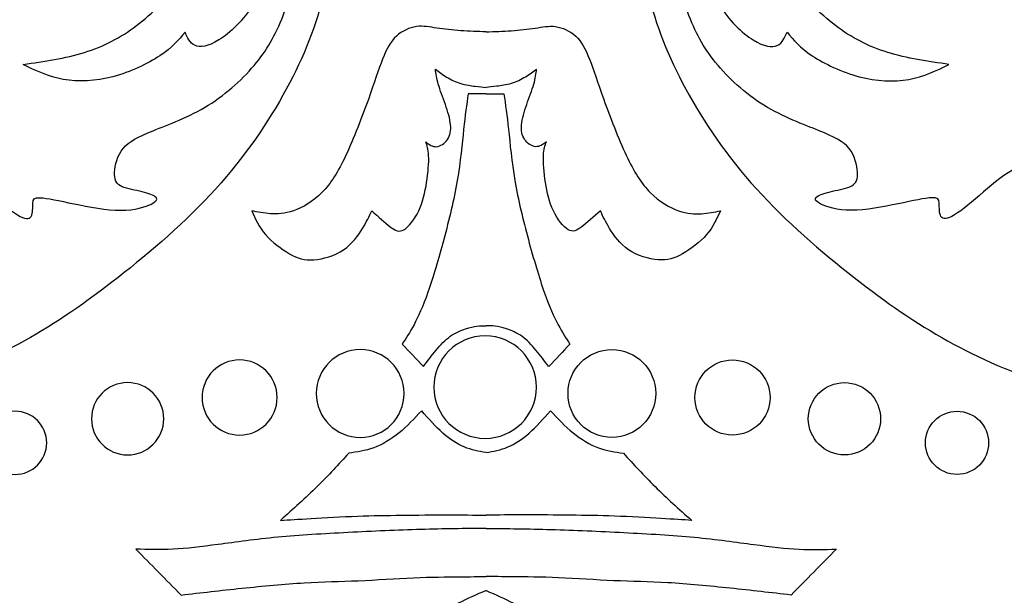
# Model space of a CAD drawing. Units: millimetres. Extents: x -137 to 137, y -139 to 136.
# Drawn here: x -4 to 5, y -108 to -103 of the extents above; entities that cross this region are included whole.
import ezdxf

# ---------------------------------------------------------------- set-up
doc = ezdxf.new("R2010")
doc.units = ezdxf.units.MM
doc.header["$MEASUREMENT"] = 0
doc.layers.add('DV1_Layer_1', color=7, linetype='Continuous')

msp = doc.modelspace()

# ---------------------------------------------------------------- linework, layer by layer
at = {"layer": 'DV1_Layer_1', "color": 5, "linetype": 'Continuous'}
for points, knots in [([(-1.8666, -99.9508), (-1.9696, -99.814), (-2.1047, -99.6587), (-2.2684, -99.5236), (-2.4322, -99.3885), (-2.6247, -99.2737), (-2.8341, -99.1775), (-3.0435, -99.0812), (-3.2697, -99.0036), (-3.4741, -98.9732), (-3.6784, -98.9428), (-3.8607, -98.9597), (-4.0059, -98.985), (-4.1511, -99.0103), (-4.2592, -99.0441), (-4.3554, -99.088), (-4.4517, -99.1319), (-4.5361, -99.1859), (-4.6205, -99.24), (-4.5159, -99.3379), (-4.4112, -99.4358), (-4.3065, -99.5337), (-4.1545, -99.473), (-4.0026, -99.4122), (-3.8286, -99.3835), (-3.6547, -99.3548), (-3.263, -99.3615), (-2.7767, -99.6351), (-2.5606, -99.8579), (-2.4643, -100.0403), (-2.3681, -100.2227), (-2.2837, -100.4759), (-2.2347, -100.7123), (-2.1857, -100.9487), (-2.1722, -101.1682), (-2.1925, -101.3692), (-2.2127, -101.5701), (-2.2668, -101.7524), (-2.3444, -101.9399), (-2.4221, -102.1273), (-2.5234, -102.3198), (-2.6382, -102.4836), (-2.7531, -102.6474), (-2.8814, -102.7824), (-3.0215, -102.8888), (-3.1617, -102.9952), (-3.3136, -103.0729), (-3.4825, -103.1252), (-3.6513, -103.1775), (-3.8371, -103.2046), (-4.0228, -103.2316), (-3.9114, -103.2856), (-3.6885, -103.3937), (-3.3846, -103.3802), (-3.2309, -103.3396), (-3.0773, -103.2991), (-2.9219, -103.2248), (-2.8155, -103.1539), (-2.7092, -103.083), (-2.6517, -103.0154), (-2.5943, -102.9479), (-2.5741, -102.9952), (-2.5538, -103.0425), (-2.5082, -103.0627), (-2.4626, -103.083), (-2.3917, -103.0762), (-2.2955, -103.0154), (-2.1992, -102.9547), (-2.0777, -102.8398), (-1.9932, -102.6997), (-1.9088, -102.5595), (-1.8615, -102.3941), (-1.8564, -102.2421), (-1.8514, -102.0901), (-1.8885, -101.9517), (-1.9037, -101.8571), (-1.9189, -101.7626), (-1.9122, -101.7119), (-1.9054, -101.6613), (-1.8717, -101.695), (-1.8379, -101.7288), (-1.7906, -101.7204), (-1.7433, -101.7119), (-1.6825, -101.6613), (-1.6505, -101.56), (-1.6184, -101.4586), (-1.6116, -101.1547), (-1.7129, -100.8373), (-1.7721, -100.7089), (-1.8311, -100.5806), (-1.8987, -100.4827), (-1.951, -100.3983), (-2.0034, -100.3138), (-2.0405, -100.2429), (-2.0506, -100.1973), (-2.0608, -100.1517), (-2.0439, -100.1315), (-2.0185, -100.1399), (-1.9932, -100.1484), (-1.9257, -100.2227), (-1.7906, -100.432), (-1.7298, -100.5553), (-1.669, -100.6786), (-1.561, -100.9622), (-1.4799, -101.5498), (-1.5069, -101.928), (-1.5458, -102.1391), (-1.5846, -102.3502), (-1.7129, -102.8162), (-1.8548, -103.0796), (-1.9645, -103.2147), (-2.0743, -103.3498), (-2.2229, -103.4882), (-2.39, -103.5912), (-2.5572, -103.6942), (-2.7429, -103.7618), (-2.8763, -103.8158), (-3.0097, -103.8698), (-3.0908, -103.9104), (-3.1414, -103.9728), (-3.1921, -104.0353), (-3.2326, -104.2042), (-3.1921, -104.3156), (-2.9894, -104.346), (-2.8814, -104.3798), (-2.8577, -104.3983), (-2.8341, -104.4169), (-2.8409, -104.4372), (-2.8915, -104.4625), (-2.9422, -104.4878), (-3.1313, -104.5486), (-3.5973, -104.4574), (-3.9215, -104.3865), (-3.935, -104.4203), (-3.9367, -104.4558), (-3.9384, -104.4912), (-3.9316, -104.5993), (-4.0059, -104.5993), (-4.0718, -104.5587), (-4.1376, -104.5182), (-4.3267, -104.3561), (-4.5159, -104.194), (-4.6222, -104.1451), (-4.7286, -104.0961), (-4.8468, -104.0792), (-4.9363, -104.0741), (-5.0258, -104.0691), (-5.1474, -104.0826), (-5.2149, -104.1906), (-5.2807, -104.221), (-5.3466, -104.2514), (-5.5425, -104.2649), (-5.8059, -104.3595), (-5.8802, -104.4017), (-5.9545, -104.4439), (-5.9882, -104.5182), (-6.103, -104.525), (-6.1334, -104.5638), (-6.1638, -104.6026), (-6.1706, -104.7512), (-6.0963, -104.9538), (-6.0693, -105.0197), (-6.0423, -105.0856), (-6.0254, -105.1159), (-6.0406, -105.1396), (-6.0558, -105.1632), (-6.103, -105.1801), (-6.1334, -105.219), (-6.1638, -105.2578), (-6.1773, -105.3186), (-6.1385, -105.3946), (-6.0997, -105.4705), (-6.0085, -105.5617), (-5.9156, -105.6174), (-5.8228, -105.6732), (-5.6336, -105.7137), (-5.323, -105.7002), (-5.2335, -105.7103), (-5.144, -105.7204), (-5.1203, -105.7474), (-5.122, -105.7745), (-5.1237, -105.8015), (-5.1507, -105.8285), (-5.2301, -105.8639), (-5.3095, -105.8994), (-5.4412, -105.9433), (-5.5965, -105.9754), (-5.7518, -106.0075), (-6.1098, -106.048), (-6.4543, -105.967), (-6.6113, -105.8927), (-6.7683, -105.8184), (-6.9102, -105.7103), (-7.0267, -105.6073), (-7.1432, -105.5043), (-7.3255, -105.3084), (-7.4944, -105.2476), (-7.5518, -105.2291), (-7.6092, -105.2105), (-7.6396, -105.2037), (-7.6751, -105.1767), (-7.7105, -105.1497), (-7.751, -105.1024), (-7.7831, -105.094), (-7.8152, -105.0856), (-7.8625, -105.1463), (-7.9097, -105.1936), (-7.9503, -105.1852), (-7.9908, -105.1767), (-8.1056, -105.0957), (-8.602, -105.1767), (-8.6493, -105.2578), (-8.6611, -105.3169), (-8.673, -105.376), (-8.673, -105.4536), (-8.6611, -105.5094), (-8.6493, -105.5651), (-8.602, -105.6326), (-8.6527, -105.6732), (-8.754, -105.7812), (-8.7625, -105.842), (-8.7709, -105.9028), (-8.7371, -105.9703), (-8.6831, -106.0362), (-8.6291, -106.102), (-8.5548, -106.1662), (-8.4788, -106.2168), (-8.4028, -106.2675), (-8.3251, -106.3047), (-8.2897, -106.335), (-8.2542, -106.3654), (-8.261, -106.3891), (-8.3133, -106.4026), (-8.3656, -106.4161), (-8.5615, -106.4228), (-8.9971, -106.3317), (-9.5341, -106.0987), (-9.811, -106.0244), (-9.9207, -106.0176), (-10.0305, -106.0109), (-10.1926, -106.0581), (-10.2331, -106.1729), (-10.2551, -106.2135), (-10.277, -106.254), (-10.3007, -106.2776), (-10.3513, -106.2928), (-10.402, -106.308), (-10.4797, -106.3148), (-10.5725, -106.3688), (-10.6654, -106.4228), (-10.7735, -106.5242), (-10.8207, -106.59), (-10.868, -106.6559), (-10.8545, -106.6863), (-10.8089, -106.7319), (-10.7633, -106.7774), (-10.6856, -106.8382), (-10.608, -106.899), (-10.7059, -106.9632), (-10.8038, -107.0273), (-10.9349, -107.1101), (-11.066, -107.1928), (-11.2302, -107.2941), (-11.3357, -107.3735), (-11.4413, -107.4528), (-11.4881, -107.5102), (-11.535, -107.5677), (-11.4793, -107.6014), (-11.4235, -107.6352), (-11.3678, -107.669), (-11.2395, -107.5812), (-10.9828, -107.4056), (-10.6721, -107.1759), (-10.4476, -107.0814), (-10.223, -106.9868), (-9.9292, -106.9125), (-9.6, -106.8467), (-9.2707, -106.7808), (-8.906, -106.7234), (-8.521, -106.6846), (-8.136, -106.6457), (-7.7308, -106.6255), (-7.3525, -106.5799), (-6.9743, -106.5343), (-6.6231, -106.4634), (-6.2162, -106.3772), (-5.8092, -106.2911), (-5.3466, -106.1898), (-4.9667, -106.0733), (-4.5868, -105.9568), (-4.2896, -105.8251), (-4.011, -105.6698), (-3.7324, -105.5144), (-3.4724, -105.3354), (-3.1853, -105.1109), (-2.8983, -104.8863), (-2.2701, -104.346), (-1.8582, -103.7381), (-1.7011, -103.4494), (-1.5441, -103.1607), (-1.436, -102.8871), (-1.3685, -102.595), (-1.3009, -102.3029), (-1.2469, -101.6815), (-1.3415, -101.2087), (-1.4039, -100.9825), (-1.4664, -100.7562), (-1.5441, -100.5401), (-1.6184, -100.3729), (-1.6927, -100.2058), (-1.7636, -100.0876), (-1.8666, -99.9508)], [0, 0, 0, 0, 0.007812, 0.007812, 0.007812, 0.015625, 0.015625, 0.015625, 0.023438, 0.023438, 0.023438, 0.03125, 0.03125, 0.03125, 0.039062, 0.039062, 0.039062, 0.046875, 0.046875, 0.046875, 0.054688, 0.054688, 0.054688, 0.0625, 0.0625, 0.0625, 0.070312, 0.078125, 0.085938, 0.085938, 0.085938, 0.09375, 0.09375, 0.09375, 0.101562, 0.101562, 0.101562, 0.109375, 0.109375, 0.109375, 0.117188, 0.117188, 0.117188, 0.125, 0.125, 0.125, 0.132812, 0.132812, 0.132812, 0.140625, 0.140625, 0.140625, 0.148438, 0.15625, 0.15625, 0.15625, 0.164062, 0.164062, 0.164062, 0.171875, 0.171875, 0.171875, 0.179688, 0.179688, 0.179688, 0.1875, 0.1875, 0.1875, 0.195312, 0.195312, 0.195312, 0.203125, 0.203125, 0.203125, 0.210938, 0.210938, 0.210938, 0.21875, 0.21875, 0.21875, 0.226562, 0.226562, 0.226562, 0.234375, 0.234375, 0.234375, 0.242188, 0.25, 0.25, 0.25, 0.257812, 0.257812, 0.257812, 0.265625, 0.265625, 0.265625, 0.273438, 0.273438, 0.273438, 0.28125, 0.289062, 0.289062, 0.289062, 0.296875, 0.304688, 0.3125, 0.3125, 0.3125, 0.320312, 0.328125, 0.328125, 0.328125, 0.335938, 0.335938, 0.335938, 0.34375, 0.34375, 0.34375, 0.351562, 0.351562, 0.351562, 0.359375, 0.367188, 0.375, 0.382812, 0.382812, 0.382812, 0.390625, 0.390625, 0.390625, 0.398438, 0.40625, 0.414062, 0.421875, 0.421875, 0.421875, 0.429688, 0.4375, 0.4375, 0.4375, 0.445312, 0.453125, 0.453125, 0.453125, 0.460938, 0.460938, 0.460938, 0.46875, 0.476562, 0.476562, 0.476562, 0.484375, 0.492188, 0.492188, 0.492188, 0.5, 0.507812, 0.507812, 0.507812, 0.515625, 0.523438, 0.523438, 0.523438, 0.53125, 0.53125, 0.53125, 0.539062, 0.539062, 0.539062, 0.546875, 0.546875, 0.546875, 0.554688, 0.554688, 0.554688, 0.5625, 0.570312, 0.570312, 0.570312, 0.578125, 0.578125, 0.578125, 0.585938, 0.585938, 0.585938, 0.59375, 0.59375, 0.59375, 0.601562, 0.609375, 0.609375, 0.609375, 0.617188, 0.617188, 0.617188, 0.625, 0.632812, 0.632812, 0.632812, 0.640625, 0.640625, 0.640625, 0.648438, 0.648438, 0.648438, 0.65625, 0.664062, 0.664062, 0.664062, 0.671875, 0.679688, 0.6875, 0.6875, 0.6875, 0.695312, 0.695312, 0.695312, 0.703125, 0.710938, 0.71875, 0.71875, 0.71875, 0.726562, 0.726562, 0.726562, 0.734375, 0.734375, 0.734375, 0.742188, 0.742188, 0.742188, 0.75, 0.75, 0.75, 0.757812, 0.765625, 0.773438, 0.78125, 0.78125, 0.78125, 0.789062, 0.796875, 0.796875, 0.796875, 0.804688, 0.804688, 0.804688, 0.8125, 0.8125, 0.8125, 0.820312, 0.820312, 0.820312, 0.828125, 0.828125, 0.828125, 0.835938, 0.835938, 0.835938, 0.84375, 0.84375, 0.84375, 0.851562, 0.851562, 0.851562, 0.859375, 0.859375, 0.859375, 0.867188, 0.867188, 0.867188, 0.875, 0.882812, 0.882812, 0.882812, 0.890625, 0.890625, 0.890625, 0.898438, 0.898438, 0.898438, 0.90625, 0.90625, 0.90625, 0.914062, 0.914062, 0.914062, 0.921875, 0.921875, 0.921875, 0.929688, 0.929688, 0.929688, 0.9375, 0.9375, 0.9375, 0.945312, 0.953125, 0.953125, 0.953125, 0.960938, 0.960938, 0.960938, 0.96875, 0.976562, 0.976562, 0.976562, 0.984375, 0.984375, 0.984375, 1, 1, 1, 1]), ([(1.9879, -99.9508), (2.0908, -99.814), (2.2259, -99.6587), (2.5535, -99.3885), (2.746, -99.2737), (2.9553, -99.1775), (3.1647, -99.0812), (3.391, -99.0036), (3.7996, -98.9428), (3.982, -98.9597), (4.1272, -98.985), (4.2724, -99.0103), (4.3804, -99.0441), (4.573, -99.1319), (4.6574, -99.1859), (4.7418, -99.24), (4.6371, -99.3379), (4.5324, -99.4358), (4.4277, -99.5337), (4.2758, -99.473), (4.1238, -99.4122), (3.9499, -99.3835), (3.776, -99.3548), (3.5801, -99.3581), (3.4011, -99.4054), (3.2222, -99.4527), (2.898, -99.6351), (2.6818, -99.8579), (2.4893, -100.2227), (2.4049, -100.4759), (2.307, -100.9487), (2.2935, -101.1682), (2.3137, -101.3692), (2.334, -101.5701), (2.388, -101.7524), (2.4657, -101.9399), (2.5434, -102.1273), (2.6447, -102.3198), (2.7595, -102.4836), (2.8743, -102.6474), (3.0026, -102.7824), (3.1428, -102.8888), (3.2829, -102.9952), (3.4349, -103.0729), (3.6037, -103.1252), (3.7726, -103.1775), (3.9583, -103.2046), (4.1441, -103.2316), (4.0326, -103.2856), (3.9212, -103.3396), (3.7895, -103.3633), (3.6578, -103.3869), (3.5058, -103.3802), (3.1985, -103.2991), (3.0432, -103.2248), (2.8304, -103.083), (2.773, -103.0154), (2.7156, -102.9479), (2.6953, -102.9952), (2.6751, -103.0425), (2.5839, -103.083), (2.513, -103.0762), (2.3205, -102.9547), (2.1989, -102.8398), (2.1145, -102.6997), (2.03, -102.5595), (1.9828, -102.3941), (1.9727, -102.0901), (2.0098, -101.9517), (2.0402, -101.7626), (2.0335, -101.7119), (2.0267, -101.6613), (1.9929, -101.695), (1.9592, -101.7288), (1.9119, -101.7204), (1.8646, -101.7119), (1.8038, -101.6613), (1.7396, -101.4586), (1.7363, -101.3067), (1.7599, -101.1513), (1.7836, -100.996), (1.8342, -100.8373), (1.9524, -100.5806), (2.0199, -100.4827), (2.1246, -100.3138), (2.1618, -100.2429), (2.1719, -100.1973), (2.182, -100.1517), (2.1651, -100.1315), (2.1398, -100.1399), (2.1145, -100.1484), (2.0807, -100.1855), (2.03, -100.2564), (1.9794, -100.3273), (1.9119, -100.432), (1.8511, -100.5553), (1.7903, -100.6786), (1.6822, -100.9622), (1.6012, -101.5498), (1.6282, -101.928), (1.667, -102.1391), (1.7059, -102.3502), (1.8342, -102.8162), (1.976, -103.0796), (2.1956, -103.3498), (2.3441, -103.4882), (2.5113, -103.5912), (2.6784, -103.6942), (2.8642, -103.7618), (3.131, -103.8698), (3.212, -103.9104), (3.2627, -103.9728), (3.3133, -104.0353), (3.3336, -104.1197), (3.337, -104.1805), (3.3403, -104.2413), (3.3133, -104.3156), (3.1107, -104.346), (3.0026, -104.3798), (2.979, -104.3983), (2.9553, -104.4169), (2.9621, -104.4372), (3.0128, -104.4625), (3.0634, -104.4878), (3.158, -104.5182), (3.2829, -104.5182), (3.4079, -104.5182), (3.5632, -104.4878), (3.6949, -104.4608), (3.8266, -104.4338), (3.9347, -104.4101), (3.9921, -104.4068), (4.0495, -104.4034), (4.0563, -104.4203), (4.058, -104.4558), (4.0597, -104.4912), (4.0563, -104.5452), (4.0732, -104.5722), (4.09, -104.5993), (4.1272, -104.5993), (4.2589, -104.5182), (4.448, -104.3561), (4.6371, -104.194), (4.7435, -104.1451), (4.8499, -104.0961), (4.968, -104.0792), (5.0576, -104.0741), (5.1471, -104.0691), (5.2686, -104.0826), (5.3362, -104.1906), (5.4678, -104.2514), (5.6638, -104.2649), (5.9271, -104.3595), (6.0014, -104.4017), (6.0757, -104.4439), (6.0926, -104.4811), (6.1297, -104.5013), (6.1669, -104.5216), (6.2243, -104.525), (6.2547, -104.5638), (6.2851, -104.6026), (6.2885, -104.6769), (6.2716, -104.7647), (6.2547, -104.8525), (6.2175, -104.9538), (6.1905, -105.0197), (6.1635, -105.0856), (6.1467, -105.1159), (6.177, -105.1632), (6.2243, -105.1801), (6.2547, -105.219), (6.2851, -105.2578), (6.2986, -105.3186), (6.2598, -105.3946), (6.2209, -105.4705), (6.1297, -105.5617), (6.0369, -105.6174), (5.944, -105.6732), (5.8495, -105.6934), (5.7245, -105.7002), (5.5996, -105.7069), (5.4442, -105.7002), (5.2652, -105.7204), (5.2416, -105.7474), (5.245, -105.8015), (5.272, -105.8285), (5.3514, -105.8639), (5.4307, -105.8994), (5.5624, -105.9433), (5.7177, -105.9754), (5.8731, -106.0075), (6.2311, -106.048), (6.5755, -105.967), (6.8896, -105.8184), (7.0314, -105.7103), (7.1479, -105.6073), (7.2644, -105.5043), (7.4468, -105.3084), (7.6156, -105.2476), (7.6731, -105.2291), (7.7304, -105.2105), (7.7609, -105.2037), (7.8317, -105.1497), (7.8723, -105.1024), (7.9044, -105.094), (7.9365, -105.0856), (7.9601, -105.1159), (7.9837, -105.143), (8.0074, -105.17), (8.031, -105.1936), (8.0715, -105.1852), (8.1121, -105.1767), (8.1694, -105.1362), (8.2809, -105.1295), (8.3923, -105.1227), (8.7233, -105.1767), (8.7706, -105.2578), (8.7824, -105.3169), (8.7942, -105.376), (8.7942, -105.4536), (8.7824, -105.5094), (8.7706, -105.5651), (8.7469, -105.5989), (8.7435, -105.6225), (8.7402, -105.6461), (8.7739, -105.6732), (8.8753, -105.7812), (8.8921, -105.9028), (8.8584, -105.9703), (8.8043, -106.0362), (8.7503, -106.102), (8.676, -106.1662), (8.5241, -106.2675), (8.4464, -106.3047), (8.3755, -106.3654), (8.3822, -106.3891), (8.4869, -106.4161), (8.6828, -106.4228), (9.1184, -106.3317), (9.4764, -106.1763), (9.6351, -106.1189), (9.7938, -106.0615), (9.9322, -106.0244), (10.1518, -106.0109), (10.2328, -106.0345), (10.2835, -106.075), (10.3341, -106.1155), (10.3544, -106.1729), (10.3983, -106.254), (10.4219, -106.2776), (10.4726, -106.2928), (10.5233, -106.308), (10.6009, -106.3148), (10.7867, -106.4228), (10.8947, -106.5242), (10.942, -106.59), (10.9893, -106.6559), (10.9758, -106.6863), (10.9302, -106.7319), (10.8846, -106.7774), (10.8069, -106.8382), (10.7292, -106.899), (10.8272, -106.9632), (10.9251, -107.0273), (11.0562, -107.1101), (11.1873, -107.1928), (11.3515, -107.2941), (11.457, -107.3735), (11.5625, -107.4528), (11.6094, -107.5102), (11.6563, -107.5677), (11.6005, -107.6014), (11.5448, -107.6352), (11.4891, -107.669), (11.3608, -107.5812), (11.1041, -107.4056), (10.7934, -107.1759), (10.3442, -106.9868), (10.0505, -106.9125), (9.7212, -106.8467), (9.3919, -106.7808), (9.0272, -106.7234), (8.6422, -106.6846), (8.2573, -106.6457), (7.852, -106.6255), (7.4738, -106.5799), (7.0956, -106.5343), (6.7444, -106.4634), (6.3374, -106.3772), (5.9305, -106.2911), (5.4678, -106.1898), (5.0879, -106.0733), (4.708, -105.9568), (4.4109, -105.8251), (3.8536, -105.5144), (3.5936, -105.3354), (3.3066, -105.1109), (3.0195, -104.8863), (2.7054, -104.6161), (2.4454, -104.3291), (2.1854, -104.0421), (1.9794, -103.7381), (1.8224, -103.4494), (1.6653, -103.1607), (1.5573, -102.8871), (1.4897, -102.595), (1.4222, -102.3029), (1.3952, -101.9922), (1.4053, -101.7187), (1.4154, -101.4451), (1.4627, -101.2087), (1.5877, -100.7562), (1.6653, -100.5401), (1.7396, -100.3729), (1.8139, -100.2058), (1.8849, -100.0876), (1.9879, -99.9508)], [0, 0, 0, 0, 0.007812, 0.007812, 0.015625, 0.015625, 0.015625, 0.023438, 0.023438, 0.03125, 0.03125, 0.03125, 0.039062, 0.039062, 0.046875, 0.046875, 0.046875, 0.054688, 0.054688, 0.054688, 0.0625, 0.0625, 0.0625, 0.070312, 0.070312, 0.070312, 0.078125, 0.085938, 0.085938, 0.09375, 0.09375, 0.101562, 0.101562, 0.101562, 0.109375, 0.109375, 0.109375, 0.117188, 0.117188, 0.117188, 0.125, 0.125, 0.125, 0.132812, 0.132812, 0.132812, 0.140625, 0.140625, 0.140625, 0.148438, 0.148438, 0.148438, 0.15625, 0.15625, 0.164062, 0.164062, 0.171875, 0.171875, 0.171875, 0.179688, 0.179688, 0.1875, 0.1875, 0.195312, 0.195312, 0.195312, 0.203125, 0.203125, 0.210938, 0.210938, 0.21875, 0.21875, 0.21875, 0.226562, 0.226562, 0.226562, 0.234375, 0.234375, 0.242188, 0.242188, 0.242188, 0.25, 0.25, 0.257812, 0.257812, 0.265625, 0.265625, 0.265625, 0.273438, 0.273438, 0.273438, 0.28125, 0.28125, 0.28125, 0.289062, 0.289062, 0.289062, 0.296875, 0.304688, 0.3125, 0.3125, 0.3125, 0.320312, 0.328125, 0.328125, 0.335938, 0.335938, 0.335938, 0.34375, 0.34375, 0.351562, 0.351562, 0.351562, 0.359375, 0.359375, 0.359375, 0.367188, 0.375, 0.382812, 0.382812, 0.382812, 0.390625, 0.390625, 0.390625, 0.398438, 0.398438, 0.398438, 0.40625, 0.40625, 0.40625, 0.414062, 0.414062, 0.414062, 0.421875, 0.421875, 0.421875, 0.429688, 0.429688, 0.429688, 0.4375, 0.4375, 0.445312, 0.453125, 0.453125, 0.453125, 0.460938, 0.460938, 0.460938, 0.46875, 0.476562, 0.476562, 0.484375, 0.492188, 0.492188, 0.492188, 0.5, 0.5, 0.5, 0.507812, 0.507812, 0.507812, 0.515625, 0.515625, 0.515625, 0.523438, 0.523438, 0.523438, 0.53125, 0.53125, 0.539062, 0.539062, 0.539062, 0.546875, 0.546875, 0.546875, 0.554688, 0.554688, 0.554688, 0.5625, 0.5625, 0.5625, 0.570312, 0.570312, 0.578125, 0.578125, 0.585938, 0.585938, 0.585938, 0.59375, 0.59375, 0.59375, 0.601562, 0.609375, 0.609375, 0.617188, 0.617188, 0.617188, 0.625, 0.632812, 0.632812, 0.632812, 0.640625, 0.640625, 0.648438, 0.648438, 0.648438, 0.65625, 0.65625, 0.65625, 0.664062, 0.664062, 0.664062, 0.671875, 0.671875, 0.671875, 0.679688, 0.6875, 0.6875, 0.6875, 0.695312, 0.695312, 0.695312, 0.703125, 0.703125, 0.703125, 0.710938, 0.71875, 0.71875, 0.726562, 0.726562, 0.726562, 0.734375, 0.734375, 0.742188, 0.742188, 0.75, 0.75, 0.757812, 0.765625, 0.773438, 0.773438, 0.773438, 0.78125, 0.78125, 0.789062, 0.789062, 0.789062, 0.796875, 0.796875, 0.804688, 0.804688, 0.804688, 0.8125, 0.8125, 0.820312, 0.820312, 0.820312, 0.828125, 0.828125, 0.828125, 0.835938, 0.835938, 0.835938, 0.84375, 0.84375, 0.84375, 0.851562, 0.851562, 0.851562, 0.859375, 0.859375, 0.859375, 0.867188, 0.867188, 0.867188, 0.875, 0.882812, 0.882812, 0.890625, 0.890625, 0.890625, 0.898438, 0.898438, 0.898438, 0.90625, 0.90625, 0.90625, 0.914062, 0.914062, 0.914062, 0.921875, 0.921875, 0.921875, 0.929688, 0.929688, 0.9375, 0.9375, 0.9375, 0.945312, 0.945312, 0.945312, 0.953125, 0.953125, 0.953125, 0.960938, 0.960938, 0.960938, 0.96875, 0.96875, 0.96875, 0.976562, 0.976562, 0.984375, 0.984375, 0.984375, 1, 1, 1, 1]), ([(0.0606, -102.9429), (-0.0139, -102.9412), (-0.0884, -102.9394), (-0.2355, -102.9293), (-0.3807, -102.9124), (-0.4921, -102.8888), (-0.6137, -102.9057), (-0.7454, -102.9631), (-0.8163, -103.0948), (-0.8873, -103.2738), (-0.9227, -103.3869), (-0.9776, -103.5397), (-1.0325, -103.6925), (-1.1068, -103.885), (-1.176, -104.0328), (-1.2452, -104.1805), (-1.3094, -104.2835), (-1.4664, -104.4405), (-1.5593, -104.4946), (-1.6378, -104.5224), (-1.7163, -104.5503), (-1.7805, -104.552), (-1.8396, -104.5478), (-1.8987, -104.5436), (-1.9527, -104.5334), (-2.0067, -104.5233), (-1.9747, -104.5942), (-1.9426, -104.6651), (-1.8852, -104.7318), (-1.8278, -104.7985), (-1.745, -104.861), (-1.6015, -104.942), (-1.5407, -104.9606), (-1.4588, -104.9547), (-1.3769, -104.9488), (-1.2739, -104.9184), (-1.1186, -104.8137), (-1.0662, -104.7394), (-1.0291, -104.6786), (-0.9919, -104.6179), (-0.97, -104.5706), (-0.9481, -104.5233), (-0.8889, -104.5756), (-0.8298, -104.628), (-0.7387, -104.6972), (-0.7066, -104.7141), (-0.6644, -104.6896), (-0.6222, -104.6651), (-0.5698, -104.5993), (-0.5335, -104.5233), (-0.4972, -104.4473), (-0.4567, -104.2751), (-0.4432, -104.0961), (-0.4457, -104.0362), (-0.4483, -103.9762), (-0.4601, -103.9458), (-0.4719, -103.9154), (-0.4415, -103.9374), (-0.4111, -103.9593), (-0.3765, -103.9568), (-0.3419, -103.9543), (-0.303, -103.9272), (-0.2794, -103.8926), (-0.2557, -103.858), (-0.2473, -103.8158), (-0.2524, -103.7634), (-0.2574, -103.7111), (-0.276, -103.6486), (-0.3199, -103.522), (-0.3453, -103.4578), (-0.3605, -103.4055), (-0.3756, -103.3531), (-0.3807, -103.3126), (-0.3858, -103.2721), (-0.3554, -103.2957), (-0.325, -103.3194), (-0.2507, -103.365), (-0.2068, -103.3869), (-0.1621, -103.4004), (-0.1173, -103.4139), (-0.0717, -103.419), (-0.0345, -103.4232), (0.0028, -103.4274), (0.0317, -103.4308), (0.0606, -103.4342)], [0, 0, 0, 0, 0.029412, 0.029412, 0.058824, 0.088235, 0.088235, 0.117647, 0.147059, 0.147059, 0.176471, 0.176471, 0.176471, 0.205882, 0.205882, 0.205882, 0.235294, 0.235294, 0.264706, 0.264706, 0.264706, 0.294118, 0.294118, 0.294118, 0.323529, 0.323529, 0.323529, 0.352941, 0.352941, 0.352941, 0.382353, 0.382353, 0.411765, 0.411765, 0.411765, 0.441176, 0.441176, 0.470588, 0.470588, 0.470588, 0.5, 0.5, 0.5, 0.529412, 0.529412, 0.558824, 0.558824, 0.558824, 0.588235, 0.588235, 0.588235, 0.617647, 0.647059, 0.647059, 0.647059, 0.676471, 0.676471, 0.676471, 0.705882, 0.705882, 0.705882, 0.735294, 0.735294, 0.735294, 0.764706, 0.764706, 0.764706, 0.794118, 0.794118, 0.823529, 0.823529, 0.823529, 0.852941, 0.852941, 0.852941, 0.882353, 0.882353, 0.911765, 0.911765, 0.911765, 0.941176, 0.941176, 0.941176, 1, 1, 1, 1]), ([(0.0607, -102.9429), (0.1352, -102.9412), (0.2097, -102.9394), (0.2832, -102.9344), (0.3568, -102.9293), (0.4293, -102.9209), (0.4935, -102.9108), (0.5577, -102.9006), (0.6134, -102.8888), (0.735, -102.9057), (0.8008, -102.9344), (0.8515, -102.9817), (0.9021, -103.029), (0.9376, -103.0948), (0.9731, -103.1843), (1.0085, -103.2738), (1.044, -103.3869), (1.1537, -103.6925), (1.228, -103.885), (1.2973, -104.0328), (1.3665, -104.1805), (1.4306, -104.2835), (1.5877, -104.4405), (1.6805, -104.4946), (1.7591, -104.5224), (1.8376, -104.5503), (1.9017, -104.552), (1.9608, -104.5478), (2.0199, -104.5436), (2.074, -104.5334), (2.128, -104.5233), (2.0959, -104.5942), (2.0638, -104.6651), (2.0064, -104.7318), (1.949, -104.7985), (1.8663, -104.861), (1.7945, -104.9015), (1.7228, -104.942), (1.662, -104.9606), (1.4982, -104.9488), (1.3952, -104.9184), (1.3175, -104.866), (1.2398, -104.8137), (1.1352, -104.6651), (1.0912, -104.5706), (1.0693, -104.5233), (1.0102, -104.5756), (0.9511, -104.628), (0.9055, -104.6626), (0.8599, -104.6972), (0.8278, -104.7141), (0.7856, -104.6896), (0.7434, -104.6651), (0.6911, -104.5993), (0.6548, -104.5233), (0.6185, -104.4473), (0.5779, -104.2751), (0.5644, -104.0961), (0.567, -104.0362), (0.5695, -103.9762), (0.5813, -103.9458), (0.5931, -103.9154), (0.5628, -103.9374), (0.5324, -103.9593), (0.4978, -103.9568), (0.4631, -103.9543), (0.4243, -103.9272), (0.4007, -103.8926), (0.377, -103.858), (0.3686, -103.8158), (0.3736, -103.7634), (0.3787, -103.7111), (0.3973, -103.6486), (0.4192, -103.5853), (0.4412, -103.522), (0.4665, -103.4578), (0.4817, -103.4055), (0.4969, -103.3531), (0.502, -103.3126), (0.507, -103.2721), (0.4766, -103.2957), (0.4463, -103.3194), (0.4091, -103.3422), (0.372, -103.365), (0.328, -103.3869), (0.2833, -103.4004), (0.2386, -103.4139), (0.193, -103.419), (0.1557, -103.4232), (0.1185, -103.4274), (0.0896, -103.4308), (0.0607, -103.4342)], [0, 0, 0, 0, 0.029412, 0.029412, 0.029412, 0.058824, 0.058824, 0.058824, 0.088235, 0.088235, 0.117647, 0.117647, 0.117647, 0.147059, 0.147059, 0.147059, 0.176471, 0.176471, 0.205882, 0.205882, 0.205882, 0.235294, 0.235294, 0.264706, 0.264706, 0.264706, 0.294118, 0.294118, 0.294118, 0.323529, 0.323529, 0.323529, 0.352941, 0.352941, 0.352941, 0.382353, 0.382353, 0.382353, 0.411765, 0.411765, 0.441176, 0.441176, 0.441176, 0.470588, 0.5, 0.5, 0.5, 0.529412, 0.529412, 0.529412, 0.558824, 0.558824, 0.558824, 0.588235, 0.588235, 0.588235, 0.617647, 0.647059, 0.647059, 0.647059, 0.676471, 0.676471, 0.676471, 0.705882, 0.705882, 0.705882, 0.735294, 0.735294, 0.735294, 0.764706, 0.764706, 0.764706, 0.794118, 0.794118, 0.794118, 0.823529, 0.823529, 0.823529, 0.852941, 0.852941, 0.852941, 0.882353, 0.882353, 0.882353, 0.911765, 0.911765, 0.911765, 0.941176, 0.941176, 0.941176, 1, 1, 1, 1]), ([(0.0606, -103.4899), (0.0081, -103.4899), (-0.0445, -103.4899), (-0.0971, -103.4899), (-0.1106, -103.5845), (-0.1241, -103.679), (-0.1376, -103.8048), (-0.1511, -103.9306), (-0.1646, -104.0876), (-0.1933, -104.2557), (-0.222, -104.4237), (-0.2659, -104.6026), (-0.3123, -104.7749), (-0.3588, -104.9471), (-0.4077, -105.1126), (-0.4525, -105.24), (-0.4972, -105.3675), (-0.5377, -105.457), (-0.5749, -105.5271), (-0.612, -105.5972), (-0.6458, -105.6478), (-0.6796, -105.6985), (-0.6171, -105.7643), (-0.5546, -105.8302), (-0.4921, -105.896), (-0.455, -105.8471), (-0.4178, -105.7981), (-0.3402, -105.7052), (-0.2997, -105.6613), (-0.2102, -105.5972), (-0.1122, -105.5567), (-0.0481, -105.5432), (-0.0193, -105.5397), (0.0095, -105.5364), (0.0351, -105.5364), (0.0606, -105.5364)], [0, 0, 0, 0, 0.071429, 0.071429, 0.071429, 0.142857, 0.142857, 0.142857, 0.214286, 0.214286, 0.214286, 0.285714, 0.285714, 0.285714, 0.357143, 0.357143, 0.357143, 0.428571, 0.428571, 0.428571, 0.5, 0.5, 0.5, 0.571429, 0.571429, 0.571429, 0.642857, 0.642857, 0.714286, 0.714286, 0.785714, 0.857143, 0.857143, 0.857143, 1, 1, 1, 1]), ([(0.0607, -103.4899), (0.1132, -103.4899), (0.1658, -103.4899), (0.2183, -103.4899), (0.2318, -103.5845), (0.2453, -103.679), (0.2588, -103.8048), (0.2723, -103.9306), (0.2858, -104.0876), (0.3145, -104.2557), (0.3432, -104.4237), (0.3871, -104.6026), (0.4336, -104.7749), (0.48, -104.9471), (0.529, -105.1126), (0.5737, -105.24), (0.6185, -105.3675), (0.659, -105.457), (0.6962, -105.5271), (0.7333, -105.5972), (0.767, -105.6478), (0.8008, -105.6985), (0.7384, -105.7643), (0.6759, -105.8302), (0.6134, -105.896), (0.5763, -105.8471), (0.5391, -105.7981), (0.5003, -105.7517), (0.4614, -105.7052), (0.4209, -105.6613), (0.3762, -105.6292), (0.3314, -105.5972), (0.2335, -105.5567), (0.1693, -105.5432), (0.1405, -105.5397), (0.1117, -105.5364), (0.0862, -105.5364), (0.0607, -105.5364)], [0, 0, 0, 0, 0.071429, 0.071429, 0.071429, 0.142857, 0.142857, 0.142857, 0.214286, 0.214286, 0.214286, 0.285714, 0.285714, 0.285714, 0.357143, 0.357143, 0.357143, 0.428571, 0.428571, 0.428571, 0.5, 0.5, 0.5, 0.571429, 0.571429, 0.571429, 0.642857, 0.642857, 0.642857, 0.714286, 0.714286, 0.714286, 0.785714, 0.857143, 0.857143, 0.857143, 1, 1, 1, 1]), ([(0.0526, -106.5299), (-0.197, -106.5299), (-0.3993, -106.3275), (-0.3993, -106.078), (-0.3993, -105.8285), (-0.197, -105.6261), (0.0526, -105.6261), (0.3021, -105.6261), (0.5045, -105.8285), (0.5045, -106.078), (0.5045, -106.3275), (0.3021, -106.5299), (0.0526, -106.5299)], [0, 0, 0, 0, 0.2, 0.2, 0.2, 0.4, 0.4, 0.4, 0.6, 0.6, 0.6, 1, 1, 1, 1]), ([(-1.4365, -106.1341), (-1.4365, -105.9203), (-1.2631, -105.747), (-1.0494, -105.747), (-0.8356, -105.747), (-0.6623, -105.9203), (-0.6623, -106.1341), (-0.6623, -106.3479), (-0.8356, -106.5212), (-1.0494, -106.5212), (-1.2631, -106.5212), (-1.4365, -106.3479), (-1.4365, -106.1341)], [0, 0, 0, 0, 0.2, 0.2, 0.2, 0.4, 0.4, 0.4, 0.6, 0.6, 0.6, 1, 1, 1, 1]), ([(1.5577, -106.1341), (1.5577, -105.9203), (1.3844, -105.747), (0.9569, -105.747), (0.7835, -105.9203), (0.7835, -106.1341), (0.7835, -106.3479), (0.9569, -106.5212), (1.1706, -106.5212), (1.3844, -106.5212), (1.5577, -106.3479), (1.5577, -106.1341)], [0, 0, 0, 0, 0.2, 0.2, 0.4, 0.4, 0.4, 0.6, 0.6, 0.6, 1, 1, 1, 1]), ([(-2.4442, -106.1696), (-2.4442, -105.9867), (-2.296, -105.8384), (-2.1131, -105.8384), (-1.9303, -105.8384), (-1.782, -105.9867), (-1.782, -106.3524), (-1.9303, -106.5007), (-2.1131, -106.5007), (-2.296, -106.5007), (-2.4442, -106.3524), (-2.4442, -106.1696)], [0, 0, 0, 0, 0.2, 0.2, 0.2, 0.4, 0.4, 0.6, 0.6, 0.6, 1, 1, 1, 1]), ([(2.5655, -106.1696), (2.5655, -105.9867), (2.4172, -105.8384), (2.0515, -105.8384), (1.9032, -105.9867), (1.9032, -106.3524), (2.0515, -106.5007), (2.2344, -106.5007), (2.4172, -106.5007), (2.5655, -106.3524), (2.5655, -106.1696)], [0, 0, 0, 0, 0.2, 0.2, 0.4, 0.4, 0.6, 0.6, 0.6, 1, 1, 1, 1]), ([(-3.4197, -106.357), (-3.4197, -106.181), (-3.2769, -106.0382), (-2.9248, -106.0382), (-2.7821, -106.181), (-2.7821, -106.357), (-2.7821, -106.5331), (-2.9248, -106.6758), (-3.1009, -106.6758), (-3.2769, -106.6758), (-3.4197, -106.5331), (-3.4197, -106.357)], [0, 0, 0, 0, 0.2, 0.2, 0.4, 0.4, 0.4, 0.6, 0.6, 0.6, 1, 1, 1, 1]), ([(3.541, -106.357), (3.541, -106.181), (3.3982, -106.0382), (3.2222, -106.0382), (3.0461, -106.0382), (2.9033, -106.181), (2.9033, -106.357), (2.9033, -106.5331), (3.0461, -106.6758), (3.2222, -106.6758), (3.3982, -106.6758), (3.541, -106.5331), (3.541, -106.357)], [0, 0, 0, 0, 0.2, 0.2, 0.2, 0.4, 0.4, 0.4, 0.6, 0.6, 0.6, 1, 1, 1, 1]), ([(-4.3725, -106.5698), (-4.3725, -106.4158), (-4.2477, -106.291), (-3.9398, -106.291), (-3.815, -106.4158), (-3.815, -106.5698), (-3.815, -106.7237), (-3.9398, -106.8485), (-4.0937, -106.8485), (-4.2477, -106.8485), (-4.3725, -106.7237), (-4.3725, -106.5698)], [0, 0, 0, 0, 0.2, 0.2, 0.4, 0.4, 0.4, 0.6, 0.6, 0.6, 1, 1, 1, 1]), ([(0.0606, -106.6559), (-0.0038, -106.6441), (-0.0682, -106.6322), (-0.1316, -106.6061), (-0.195, -106.5799), (-0.2574, -106.5393), (-0.3199, -106.4836), (-0.3824, -106.4279), (-0.4449, -106.357), (-0.5073, -106.2861), (-0.5715, -106.3553), (-0.6357, -106.4245), (-0.7066, -106.482), (-0.7775, -106.5393), (-0.8552, -106.5849), (-0.9303, -106.6128), (-1.0054, -106.6406), (-1.0781, -106.6508), (-1.1507, -106.6609), (-1.2402, -106.7589), (-1.3296, -106.8568), (-1.4301, -106.9556), (-1.5306, -107.0543), (-1.642, -107.154), (-1.7535, -107.2536), (-1.6758, -107.2485), (-1.5981, -107.2435), (-1.4816, -107.2367), (-1.3651, -107.23), (-1.2098, -107.2215), (-1.073, -107.2164), (-0.9362, -107.2114), (-0.818, -107.2097), (-0.6855, -107.208), (-0.5529, -107.2063), (-0.406, -107.2046), (-0.2793, -107.2046), (-0.1526, -107.2046), (-0.046, -107.2063), (0.0606, -107.208)], [0, 0, 0, 0, 0.071429, 0.071429, 0.071429, 0.142857, 0.142857, 0.142857, 0.214286, 0.214286, 0.214286, 0.285714, 0.285714, 0.285714, 0.357143, 0.357143, 0.357143, 0.428571, 0.428571, 0.428571, 0.5, 0.5, 0.5, 0.571429, 0.571429, 0.571429, 0.642857, 0.642857, 0.642857, 0.714286, 0.714286, 0.714286, 0.785714, 0.785714, 0.785714, 0.857143, 0.857143, 0.857143, 1, 1, 1, 1]), ([(0.0607, -106.6559), (0.125, -106.6441), (0.1894, -106.6322), (0.2528, -106.6061), (0.3162, -106.5799), (0.3787, -106.5393), (0.5036, -106.4279), (0.5661, -106.357), (0.6286, -106.2861), (0.6928, -106.3553), (0.7569, -106.4245), (0.8278, -106.482), (0.8988, -106.5393), (0.9764, -106.5849), (1.0516, -106.6128), (1.1267, -106.6406), (1.1993, -106.6508), (1.2719, -106.6609), (1.3614, -106.7589), (1.4509, -106.8568), (1.6518, -107.0543), (1.7633, -107.154), (1.8747, -107.2536), (1.7971, -107.2485), (1.7194, -107.2435), (1.4864, -107.23), (1.331, -107.2215), (1.0575, -107.2114), (0.9393, -107.2097), (0.8067, -107.208), (0.6742, -107.2063), (0.5273, -107.2046), (0.4006, -107.2046), (0.2738, -107.2046), (0.1672, -107.2063), (0.0607, -107.208)], [0, 0, 0, 0, 0.071429, 0.071429, 0.071429, 0.142857, 0.142857, 0.214286, 0.214286, 0.214286, 0.285714, 0.285714, 0.285714, 0.357143, 0.357143, 0.357143, 0.428571, 0.428571, 0.428571, 0.5, 0.5, 0.571429, 0.571429, 0.571429, 0.642857, 0.642857, 0.714286, 0.714286, 0.785714, 0.785714, 0.785714, 0.857143, 0.857143, 0.857143, 1, 1, 1, 1]), ([(4.4937, -106.5698), (4.4937, -106.4158), (4.3689, -106.291), (4.215, -106.291), (4.0611, -106.291), (3.9363, -106.4158), (3.9363, -106.5698), (3.9363, -106.7237), (4.0611, -106.8485), (4.215, -106.8485), (4.3689, -106.8485), (4.4937, -106.7237), (4.4937, -106.5698)], [0, 0, 0, 0, 0.2, 0.2, 0.2, 0.4, 0.4, 0.4, 0.6, 0.6, 0.6, 1, 1, 1, 1]), ([(0.0606, -107.3245), (-0.1253, -107.3262), (-0.3113, -107.3279), (-0.5149, -107.3338), (-0.7184, -107.3397), (-0.9396, -107.3498), (-1.3719, -107.3718), (-1.5829, -107.3836), (-1.9713, -107.4208), (-2.3259, -107.4714), (-2.5825, -107.5018), (-2.6999, -107.5077), (-2.8172, -107.5136), (-2.9236, -107.5102), (-3.03, -107.5069), (-2.8966, -107.6419), (-2.7632, -107.777), (-2.6298, -107.9121), (-2.4542, -107.8918), (-2.2786, -107.8716), (-2.0937, -107.8522), (-1.9088, -107.8328), (-1.7146, -107.8142), (-1.3736, -107.7939), (-1.2267, -107.7922), (-1.0671, -107.7855), (-0.9075, -107.7787), (-0.7353, -107.7669), (-0.5791, -107.7601), (-0.4229, -107.7534), (-0.2828, -107.7517), (-0.1788, -107.7509), (-0.0749, -107.75), (-0.0071, -107.75), (0.0606, -107.75)], [0, 0, 0, 0, 0.071429, 0.071429, 0.071429, 0.142857, 0.142857, 0.214286, 0.214286, 0.285714, 0.357143, 0.357143, 0.357143, 0.428571, 0.428571, 0.428571, 0.5, 0.5, 0.5, 0.571429, 0.571429, 0.571429, 0.642857, 0.642857, 0.714286, 0.714286, 0.714286, 0.785714, 0.785714, 0.785714, 0.857143, 0.857143, 0.857143, 1, 1, 1, 1]), ([(0.0607, -107.3245), (0.2466, -107.3262), (0.4325, -107.3279), (0.6361, -107.3338), (0.8397, -107.3397), (1.0609, -107.3498), (1.4931, -107.3718), (1.7042, -107.3836), (1.8984, -107.4022), (2.0925, -107.4208), (2.2698, -107.4461), (2.4226, -107.4663), (2.5754, -107.4866), (2.7038, -107.5018), (2.8211, -107.5077), (2.9385, -107.5136), (3.0449, -107.5102), (3.1512, -107.5069), (3.0178, -107.6419), (2.8845, -107.777), (2.7511, -107.9121), (2.5754, -107.8918), (2.3998, -107.8716), (2.215, -107.8522), (2.03, -107.8328), (1.8359, -107.8142), (1.6653, -107.804), (1.4948, -107.7939), (1.3479, -107.7922), (1.1884, -107.7855), (1.0288, -107.7787), (0.8566, -107.7669), (0.7004, -107.7601), (0.5442, -107.7534), (0.404, -107.7517), (0.3001, -107.7509), (0.1962, -107.75), (0.1284, -107.75), (0.0607, -107.75)], [0, 0, 0, 0, 0.071429, 0.071429, 0.071429, 0.142857, 0.142857, 0.214286, 0.214286, 0.214286, 0.285714, 0.285714, 0.285714, 0.357143, 0.357143, 0.357143, 0.428571, 0.428571, 0.428571, 0.5, 0.5, 0.5, 0.571429, 0.571429, 0.571429, 0.642857, 0.642857, 0.642857, 0.714286, 0.714286, 0.714286, 0.785714, 0.785714, 0.785714, 0.857143, 0.857143, 0.857143, 1, 1, 1, 1]), ([(0.0606, -107.8716), (-0.024, -107.9087), (-0.1087, -107.9459), (-0.1763, -107.9814), (-0.2439, -108.0168), (-0.2946, -108.0506), (-0.3258, -108.0928), (-0.3571, -108.135), (-0.3689, -108.1856), (-0.3579, -108.2641), (-0.347, -108.3427), (-0.3132, -108.4491), (-0.2777, -108.552), (-0.2422, -108.655), (-0.2051, -108.7547), (-0.1359, -109.0383), (-0.1038, -109.2224), (-0.0785, -109.3862), (-0.0531, -109.55), (-0.0346, -109.6935), (-0.0253, -109.8345), (-0.016, -109.9755), (-0.016, -110.1139), (-0.0126, -110.3233), (-0.0093, -110.3942), (-0.0058, -110.4651), (0.0163, -110.4668), (0.0384, -110.4685), (0.0606, -110.4702)], [0, 0, 0, 0, 0.090909, 0.090909, 0.090909, 0.181818, 0.181818, 0.181818, 0.272727, 0.272727, 0.272727, 0.363636, 0.363636, 0.363636, 0.454545, 0.454545, 0.545455, 0.545455, 0.545455, 0.636364, 0.636364, 0.636364, 0.727273, 0.727273, 0.818182, 0.818182, 0.818182, 1, 1, 1, 1]), ([(0.0607, -107.8716), (0.1453, -107.9087), (0.2299, -107.9459), (0.2976, -107.9814), (0.3652, -108.0168), (0.4158, -108.0506), (0.4471, -108.0928), (0.4783, -108.135), (0.4901, -108.1856), (0.4792, -108.2641), (0.4682, -108.3427), (0.4344, -108.4491), (0.399, -108.552), (0.3635, -108.655), (0.3264, -108.7547), (0.2917, -108.8965), (0.2571, -109.0383), (0.2251, -109.2224), (0.1997, -109.3862), (0.1744, -109.55), (0.1558, -109.6935), (0.1466, -109.8345), (0.1372, -109.9755), (0.1372, -110.1139), (0.1356, -110.2186), (0.1339, -110.3233), (0.1305, -110.3942), (0.1271, -110.4651), (0.105, -110.4668), (0.0828, -110.4685), (0.0607, -110.4702)], [0, 0, 0, 0, 0.090909, 0.090909, 0.090909, 0.181818, 0.181818, 0.181818, 0.272727, 0.272727, 0.272727, 0.363636, 0.363636, 0.363636, 0.454545, 0.454545, 0.454545, 0.545455, 0.545455, 0.545455, 0.636364, 0.636364, 0.636364, 0.727273, 0.727273, 0.727273, 0.818182, 0.818182, 0.818182, 1, 1, 1, 1])]:
    msp.add_open_spline(points, degree=3, knots=knots, dxfattribs=at)

doc.saveas('drawing.dxf')
